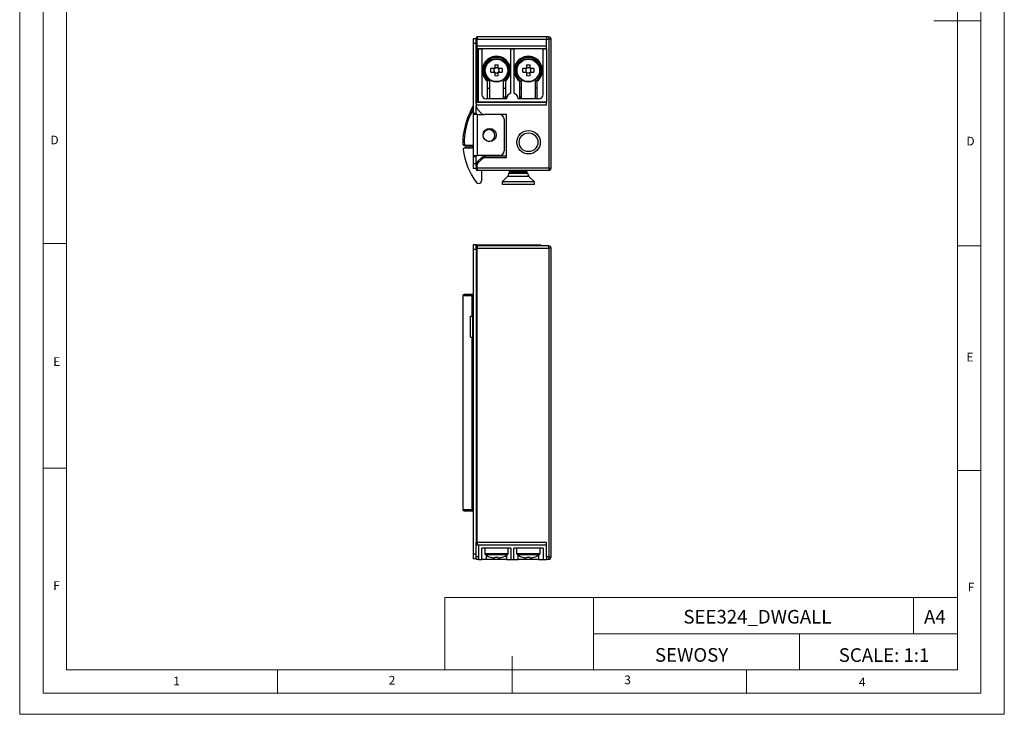
# Model space of a CAD drawing. Units: millimetres. Extents: x 0 to 210, y 0 to 297.
# Drawn here: x 0 to 210, y 0 to 148 of the extents above; entities that cross this region are included whole.
import ezdxf

# ---------------------------------------------------------------- set-up
doc = ezdxf.new("R2010")
doc.units = ezdxf.units.MM
doc.layers.add('FORMAT', color=7, linetype='Continuous')
doc.styles.add('SLDTEXTSTYLE0', font='TXT', dxfattribs={"width": 0.75})
doc.styles.add('SLDTEXTSTYLE1', font='TXT', dxfattribs={"width": 0.605})

msp = doc.modelspace()

# ---------------------------------------------------------------- linework, layer by layer
at = {"color": 7, "linetype": 'Continuous', "lineweight": 18}
for p, q in [((0.03, 297.06), (0.03, 0.06)), ((210.03, 297.06), (210.03, 0.06)), ((5.03, 292.56), (5.03, 4.56)), ((205.03, 291.59), (205.03, 4.56)), ((10.03, 9.56), (10.03, 287.56)), ((200.03, 9.56), (200.03, 287.56)), ((205.03, 148.07), (195.03, 148.07)), ((10.03, 100.56), (5.03, 100.56)), ((200.03, 100.07), (205.03, 100.07)), ((10.03, 52.56), (5.03, 52.56)), ((200.03, 52.07), (205.03, 52.07)), ((90.71, 24.98), (90.71, 9.56)), ((90.71, 24.98), (200.03, 24.98)), ((122.42, 24.98), (122.42, 9.56)), ((190.69, 24.98), (190.69, 17.27)), ((200.03, 17.27), (200.03, 24.98)), ((122.42, 17.27), (200.03, 17.27)), ((166.35, 17.27), (166.35, 9.56)), ((200.03, 17.27), (200.03, 9.56)), ((105.03, 4.56), (105.03, 12.45)), ((200.03, 9.56), (10.03, 9.56)), ((55.03, 9.56), (55.03, 4.56)), ((200.03, 9.56), (105.03, 9.56)), ((155.03, 9.56), (155.03, 4.56)), ((10.03, 4.56), (5.03, 4.56)), ((197.06, 4.56), (10.03, 4.56)), ((205.03, 4.56), (197.06, 4.56)), ((0.03, 0.06), (210.03, 0.06))]:
    msp.add_line(p, q, dxfattribs=at)
at = {"color": 7, "linetype": 'Continuous', "lineweight": 25}
for p, q in [((97.36, 144.25), (96.76, 144.25)), ((96.76, 144.25), (96.76, 143.25)), ((97.36, 143.25), (96.76, 143.25)), ((96.76, 143.25), (96.76, 128.35)), ((97.36, 144.4), (97.36, 144.15)), ((97.36, 143.25), (97.36, 144.25)), ((97.36, 144.15), (97.61, 144.15)), ((97.36, 130.46), (97.36, 143.25)), ((97.61, 144.65), (97.61, 144.15)), ((112.36, 144.65), (97.61, 144.65)), ((97.61, 144.15), (112.36, 144.15)), ((97.61, 142.65), (97.61, 144.15)), ((112.36, 144.65), (112.36, 144.15)), ((112.86, 144.65), (112.36, 144.65)), ((112.36, 142.1), (112.36, 144.15)), ((112.36, 144.15), (112.86, 144.15)), ((112.86, 144.65), (112.86, 144.15)), ((112.86, 144.15), (112.86, 116.65)), ((113.36, 144.15), (112.86, 144.15)), ((113.36, 116.65), (113.36, 144.15)), ((97.61, 142.65), (97.36, 142.65)), ((97.61, 142.15), (97.36, 142.15)), ((112.36, 142.65), (97.61, 142.65)), ((97.61, 142.15), (97.61, 142.65)), ((97.61, 142.15), (112.36, 142.15)), ((97.86, 142.15), (97.86, 142.1)), ((97.86, 130.7), (97.86, 142.1)), ((97.86, 142.1), (98.56, 142.1)), ((98.56, 142.1), (98.56, 132.4)), ((104.81, 142.1), (98.56, 142.1)), ((104.81, 132.61), (104.81, 142.1)), ((104.81, 142.1), (105.41, 142.1)), ((105.41, 142.1), (105.41, 132.61)), ((111.66, 142.1), (105.41, 142.1)), ((111.66, 142.1), (111.66, 142.15)), ((111.66, 132.4), (111.66, 142.1)), ((111.66, 142.1), (112.36, 142.1)), ((112.36, 142.1), (112.36, 130.7)), ((97.61, 140.45), (97.86, 140.45)), ((101.34, 138.7), (101.34, 138.04)), ((102.08, 138.04), (102.08, 138.7)), ((108.14, 138.7), (108.14, 138.04)), ((108.88, 138.04), (108.88, 138.7)), ((101.16, 137.87), (100.51, 137.87)), ((100.51, 137.13), (100.51, 137.87)), ((100.51, 137.13), (101.16, 137.13)), ((101.15, 137.87), (101.15, 137.56)), ((101.15, 137.56), (101.15, 137.5)), ((101.15, 137.5), (101.15, 137.43)), ((101.15, 137.43), (101.15, 137.13)), ((101.29, 137.87), (101.16, 137.87)), ((101.16, 137.13), (101.29, 137.13)), ((101.64, 138.05), (101.34, 138.05)), ((101.34, 138.04), (101.34, 137.91)), ((101.34, 137.08), (101.34, 136.96)), ((101.34, 136.96), (101.34, 136.3)), ((101.34, 136.95), (101.64, 136.95)), ((101.77, 138.05), (101.64, 138.05)), ((101.64, 136.95), (101.77, 136.95)), ((102.08, 138.05), (101.77, 138.05)), ((101.77, 136.95), (102.08, 136.95)), ((102.08, 137.91), (102.08, 138.04)), ((102.08, 136.96), (102.08, 137.08)), ((102.08, 136.3), (102.08, 136.96)), ((102.25, 137.87), (102.12, 137.87)), ((102.12, 137.13), (102.25, 137.13)), ((102.91, 137.87), (102.25, 137.87)), ((102.25, 137.13), (102.91, 137.13)), ((102.26, 137.56), (102.26, 137.87)), ((102.26, 137.13), (102.26, 137.43)), ((102.91, 137.87), (102.91, 137.13)), ((107.96, 137.87), (107.31, 137.87)), ((107.31, 137.13), (107.31, 137.87)), ((107.31, 137.13), (107.96, 137.13)), ((107.95, 137.87), (107.95, 137.56)), ((107.95, 137.43), (107.95, 137.13)), ((108.09, 137.87), (107.96, 137.87)), ((107.96, 137.13), (108.09, 137.13)), ((108.44, 138.05), (108.14, 138.05)), ((108.14, 138.04), (108.14, 137.91)), ((108.14, 137.08), (108.14, 136.96)), ((108.14, 136.96), (108.14, 136.3)), ((108.14, 136.95), (108.44, 136.95)), ((108.57, 138.05), (108.44, 138.05)), ((108.44, 136.95), (108.57, 136.95)), ((108.88, 138.05), (108.57, 138.05)), ((108.57, 136.95), (108.88, 136.95)), ((108.88, 137.91), (108.88, 138.04)), ((108.88, 136.96), (108.88, 137.08)), ((108.88, 136.3), (108.88, 136.96)), ((109.05, 137.87), (108.92, 137.87)), ((108.92, 137.13), (109.05, 137.13)), ((109.71, 137.87), (109.05, 137.87)), ((109.05, 137.13), (109.71, 137.13)), ((109.06, 137.56), (109.06, 137.87)), ((109.06, 137.5), (109.06, 137.56)), ((109.06, 137.43), (109.06, 137.5)), ((109.06, 137.13), (109.06, 137.43)), ((109.71, 137.87), (109.71, 137.13)), ((99.81, 131.4), (99.81, 135.18)), ((100.21, 135.19), (100.21, 131.5)), ((103.21, 131.5), (103.21, 135.19)), ((103.61, 135.18), (103.61, 131.4)), ((106.61, 135.18), (106.61, 131.4)), ((107.01, 135.19), (107.01, 131.5)), ((110.01, 131.5), (110.01, 135.19)), ((110.41, 131.4), (110.41, 135.18)), ((99.81, 133.7), (100.21, 133.7)), ((103.21, 133.7), (103.61, 133.7)), ((107.01, 133.7), (106.61, 133.7)), ((110.41, 133.7), (110.01, 133.7)), ((112.36, 130.65), (97.36, 130.65)), ((97.36, 130.46), (97.36, 130.15)), ((112.36, 130.7), (97.86, 130.7)), ((97.86, 130.65), (97.86, 130.7)), ((103.86, 131.4), (99.56, 131.4)), ((100.21, 131.5), (103.21, 131.5)), ((103.21, 131.85), (103.61, 131.85)), ((110.66, 131.4), (106.36, 131.4)), ((107.01, 131.5), (110.01, 131.5)), ((107.03, 131.5), (107.05, 131.4)), ((107.06, 131.5), (107.06, 131.4)), ((111.66, 130.65), (111.66, 130.7)), ((112.36, 130.15), (112.36, 130.7)), ((96.19, 128.71), (96.7, 129.79)), ((96.76, 129.57), (96.54, 129.33)), ((96.7, 129.79), (96.76, 129.9)), ((96.76, 128.35), (97.36, 128.35)), ((96.76, 128.35), (96.76, 128.05)), ((97.36, 130.15), (97.36, 129.94)), ((97.36, 130.15), (112.36, 130.15)), ((97.36, 128.35), (97.36, 129.94)), ((97.36, 128.35), (97.36, 128.05)), ((98.46, 128.37), (97.63, 129.26)), ((98.76, 128.05), (98.46, 128.37)), ((97.66, 128.05), (96.76, 128.05)), ((96.76, 128.05), (96.76, 119.35)), ((97.66, 119.35), (97.66, 128.05)), ((97.66, 128.05), (99.19, 128.05)), ((103.86, 128.05), (99.19, 128.05)), ((103.36, 127.05), (103.36, 120.35)), ((103.86, 118.9), (103.86, 128.05)), ((98.86, 123.39), (98.86, 123.81)), ((98.87, 123.88), (98.87, 123.77)), ((94.86, 121.45), (94.88, 121.45)), ((96.76, 121.45), (94.88, 121.45)), ((94.91, 120.95), (96.76, 120.95)), ((95.28, 121.45), (95.05, 120.95)), ((95.8, 121.01), (95.38, 121.45)), ((95.8, 121.05), (95.76, 121.05)), ((95.99, 121.05), (95.8, 121.05)), ((95.8, 121.05), (95.8, 121.01)), ((96.28, 121.45), (95.99, 121.05)), ((96.76, 121.06), (96.38, 121.45)), ((96.76, 119.35), (97.66, 119.35)), ((96.76, 119.35), (96.76, 119.05)), ((97.36, 119.05), (96.76, 119.05)), ((96.76, 119.05), (96.76, 117.55)), ((97.36, 119.05), (97.36, 119.35)), ((97.36, 117.55), (97.36, 119.05)), ((102.36, 119.35), (97.66, 119.35)), ((98.57, 118.88), (97.67, 118.05)), ((97.67, 118.05), (97.85, 117.86)), ((97.85, 117.86), (98.74, 118.7)), ((98.57, 118.88), (98.74, 118.7)), ((98.86, 119.35), (98.86, 119.07)), ((103.86, 119.15), (99.25, 119.15)), ((99.25, 119.15), (99.25, 118.9)), ((99.25, 118.9), (103.86, 118.9)), ((97.36, 117.55), (96.76, 117.55)), ((96.76, 117.55), (96.76, 116.55)), ((97.36, 116.55), (96.76, 116.55)), ((97.36, 117.04), (97.36, 117.55)), ((97.36, 117.31), (97.61, 117.31)), ((97.36, 117.04), (97.36, 116.65)), ((97.36, 116.65), (97.61, 116.65)), ((97.36, 116.65), (97.36, 116.4)), ((97.36, 116.55), (97.36, 116.65)), ((97.61, 116.65), (97.61, 117.31)), ((112.86, 116.65), (97.61, 116.65)), ((97.61, 116.65), (97.61, 116.15)), ((112.86, 116.15), (97.61, 116.15)), ((98.53, 116.15), (98.53, 113.94)), ((104.36, 116.15), (104.36, 116.12)), ((104.36, 116.12), (104.75, 115.85)), ((108.36, 116.12), (104.36, 116.12)), ((104.75, 115.85), (104.36, 115.58)), ((104.36, 115.58), (104.36, 115.56)), ((108.36, 115.58), (104.36, 115.58)), ((107.97, 115.85), (104.75, 115.85)), ((107.97, 115.85), (108.36, 116.12)), ((108.36, 115.58), (107.97, 115.85)), ((108.36, 116.12), (108.36, 116.15)), ((108.36, 115.56), (108.36, 115.58)), ((112.86, 116.65), (113.36, 116.65)), ((112.86, 116.65), (112.86, 116.15)), ((104.06, 114.86), (102.91, 113.7)), ((102.91, 113.7), (102.91, 113.15)), ((109.81, 113.7), (102.91, 113.7)), ((109.81, 113.7), (108.65, 114.86)), ((109.81, 113.15), (109.81, 113.7)), ((97.93, 113.35), (97.94, 113.35)), ((109.81, 113.15), (102.91, 113.15)), ((97.36, 100.25), (96.76, 100.25)), ((96.76, 100.25), (96.76, 99.25)), ((97.36, 99.25), (96.76, 99.25)), ((96.76, 99.25), (96.76, 34.25)), ((97.36, 99.54), (97.36, 100.25)), ((97.36, 99.79), (97.36, 99.54)), ((97.61, 99.54), (97.36, 99.54)), ((97.36, 99.54), (97.36, 36.74)), ((97.61, 100.04), (97.61, 99.54)), ((112.86, 100.04), (97.61, 100.04)), ((97.61, 36.74), (97.61, 99.54)), ((97.61, 99.54), (112.86, 99.54)), ((97.66, 100.25), (110.16, 100.25)), ((110.16, 100.25), (111.16, 100.25)), ((111.16, 100.04), (111.16, 100.25)), ((112.86, 99.54), (112.86, 100.04)), ((112.86, 99.54), (112.86, 33.64)), ((113.36, 99.54), (112.86, 99.54)), ((113.36, 33.64), (113.36, 99.54)), ((94.56, 89.39), (94.56, 43.79)), ((96.76, 89.69), (94.88, 89.69)), ((96.54, 85.04), (96.54, 89.39)), ((96.19, 80.54), (96.19, 85.04)), ((96.19, 85.04), (96.7, 85.04)), ((96.7, 80.54), (96.7, 85.04)), ((96.76, 85.04), (96.7, 85.04)), ((96.19, 80.54), (96.7, 80.54)), ((96.54, 43.79), (96.54, 80.54)), ((96.7, 80.54), (96.76, 80.54)), ((94.88, 43.49), (96.76, 43.49)), ((97.36, 36.74), (97.36, 36.49)), ((97.36, 36.74), (97.61, 36.74)), ((97.36, 34.25), (97.36, 36.74)), ((97.61, 36.74), (97.61, 36.24)), ((112.36, 36.74), (97.61, 36.74)), ((97.61, 36.24), (112.36, 36.24)), ((97.86, 36.24), (97.86, 33.1)), ((112.36, 33.64), (112.36, 36.74)), ((97.36, 34.25), (96.76, 34.25)), ((96.76, 34.25), (96.76, 33.25)), ((97.36, 33.25), (97.36, 34.25)), ((104.81, 35.5), (98.56, 35.5)), ((98.56, 33.1), (98.56, 35.5)), ((99.21, 35.5), (99.21, 34.4)), ((101.34, 33.6), (101.34, 33.46)), ((102.08, 33.46), (102.08, 33.6)), ((103.86, 34.03), (103.86, 33.1)), ((104.21, 34.4), (104.21, 35.5)), ((104.81, 35.5), (104.81, 33.1)), ((111.66, 35.5), (105.41, 35.5)), ((105.41, 33.1), (105.41, 35.5)), ((106.01, 35.5), (106.01, 34.4)), ((106.36, 33.1), (106.36, 34.03)), ((108.14, 33.6), (108.14, 33.46)), ((108.88, 33.46), (108.88, 33.6)), ((111.01, 34.4), (111.01, 35.5)), ((111.66, 35.5), (111.66, 33.1)), ((112.86, 33.64), (112.36, 33.64)), ((112.36, 33.64), (112.36, 33.14)), ((112.86, 33.64), (113.36, 33.64)), ((112.86, 33.64), (112.86, 33.14)), ((97.36, 33.25), (96.76, 33.25)), ((97.36, 33.25), (97.36, 33.14)), ((97.36, 33.14), (97.86, 33.14)), ((97.86, 33.1), (98.56, 33.1)), ((99.56, 33.1), (98.56, 33.1)), ((103.86, 33.1), (99.56, 33.1)), ((101.16, 33.46), (101.34, 33.46)), ((102.08, 33.46), (102.25, 33.46)), ((103.86, 33.1), (104.81, 33.1)), ((104.81, 33.1), (105.41, 33.1)), ((105.41, 33.1), (106.36, 33.1)), ((110.66, 33.1), (106.36, 33.1)), ((107.96, 33.46), (108.14, 33.46)), ((108.88, 33.46), (109.05, 33.46)), ((110.66, 33.1), (111.66, 33.1)), ((111.66, 33.1), (112.36, 33.1)), ((112.36, 33.14), (112.86, 33.14)), ((112.36, 33.1), (112.36, 33.14))]:
    msp.add_line(p, q, dxfattribs=at)
at = {"color": 1, "linetype": 'Continuous', "lineweight": 25}
for p, q in [((97.61, 140.45), (97.61, 142.15)), ((97.61, 130.65), (97.61, 140.45)), ((108.28, 131.4), (108.29, 131.5)), ((104.36, 115.56), (108.36, 115.56)), ((108.65, 114.86), (104.06, 114.86)), ((110.16, 100.25), (110.16, 100.04)), ((96.54, 89.39), (94.56, 89.39)), ((94.56, 43.79), (96.54, 43.79)), ((97.86, 33.64), (97.36, 33.64)), ((99.21, 34.4), (104.21, 34.4)), ((99.3, 34.2), (104.11, 34.2)), ((99.56, 33.1), (99.56, 34.03)), ((106.01, 34.4), (111.01, 34.4)), ((106.1, 34.2), (110.91, 34.2)), ((110.66, 34.03), (110.66, 33.1))]:
    msp.add_line(p, q, dxfattribs=at)
at = {"color": 7, "linetype": 'Continuous', "lineweight": 25, "flags": 128}
for points in [[(101.34, 138.7), (101.71, 138.71), (102.08, 138.7)], [(108.14, 138.7), (108.51, 138.71), (108.88, 138.7)], [(102.08, 136.3), (101.71, 136.29), (101.34, 136.3)], [(108.88, 136.3), (108.51, 136.29), (108.14, 136.3)], [(108.05, 131.5), (108.04, 131.45), (108.03, 131.4)], [(98.74, 118.7), (98.98, 118.85), (99.25, 118.9)], [(97.36, 100.2), (97.48, 100.23), (97.66, 100.25)], [(96.54, 89.39), (96.54, 89.41), (96.55, 89.43), (96.57, 89.47), (96.67, 89.53), (96.76, 89.56)], [(96.76, 43.61), (96.74, 43.62), (96.67, 43.65), (96.62, 43.68), (96.57, 43.72), (96.55, 43.74), (96.54, 43.77), (96.54, 43.79)], [(101.34, 33.6), (101.71, 33.59), (102.08, 33.6)], [(108.14, 33.6), (108.51, 33.59), (108.88, 33.6)]]:
    msp.add_lwpolyline(points, dxfattribs=at)
at = {"color": 7, "linetype": 'Continuous', "lineweight": 25}
for centre, radius in [((101.71, 137.5), 2.5), ((101.71, 137.5), 2.4), ((108.51, 137.5), 2.5), ((108.51, 137.5), 2.4), ((100.26, 123.7), 1.4), ((108.56, 122.15), 2.5), ((108.56, 122.15), 2)]:
    msp.add_circle(centre, radius, dxfattribs=at)
for centre, radius, start, end in [((97.61, 144.4), 0.25, 90, 180), ((112.86, 144.15), 0.5, 0, 90), ((97.61, 142.4), 0.25, 180, 270), ((97.61, 140.7), 0.25, 180, 270), ((101.71, 137.5), 3, 309.2965, 230.7035), ((101.71, 137.5), 2.75, 303.0557, 236.9443), ((108.51, 137.5), 3, 309.2965, 230.7035), ((108.51, 137.5), 2.75, 303.0557, 236.9443), ((101.71, 137.5), 0.556, 138.2818, 173.2339), ((101.71, 137.5), 0.556, 173.2339, 186.7661), ((101.71, 137.5), 0.556, 186.7661, 221.7182), ((101.71, 137.5), 0.657, 124.2697, 145.7303), ((101.71, 137.5), 0.657, 214.2697, 235.7303), ((101.71, 137.5), 0.556, 131.7182, 138.2818), ((101.71, 137.5), 0.556, 221.7182, 228.2818), ((101.71, 137.5), 0.556, 96.7661, 131.7182), ((101.71, 137.5), 0.556, 228.2818, 263.2339), ((101.71, 137.5), 0.556, 48.2818, 83.2339), ((101.71, 137.5), 0.556, 276.7661, 311.7182), ((101.71, 137.5), 0.657, 34.2697, 55.7303), ((101.71, 137.5), 0.556, 41.7182, 48.2818), ((101.71, 137.5), 0.657, 304.2697, 325.7303), ((101.71, 137.5), 0.556, 311.7182, 318.2818), ((101.71, 137.5), 0.556, 6.7661, 41.7182), ((101.71, 137.5), 0.556, 318.2818, 353.2339), ((101.71, 137.5), 0.556, 353.2339, 6.7661), ((108.51, 137.5), 0.556, 138.2818, 173.2339), ((108.51, 137.5), 0.556, 173.2339, 186.7661), ((108.51, 137.5), 0.556, 186.7661, 221.7182), ((108.51, 137.5), 0.657, 124.2697, 145.7303), ((108.51, 137.5), 0.657, 214.2697, 235.7303), ((108.51, 137.5), 0.556, 131.7182, 138.2818), ((108.51, 137.5), 0.556, 221.7182, 228.2818), ((108.51, 137.5), 0.556, 96.7661, 131.7182), ((108.51, 137.5), 0.556, 228.2818, 263.2339), ((108.51, 137.5), 0.556, 48.2818, 83.2339), ((108.51, 137.5), 0.556, 276.7661, 311.7182), ((108.51, 137.5), 0.657, 34.2697, 55.7303), ((108.51, 137.5), 0.556, 41.7182, 48.2818), ((108.51, 137.5), 0.657, 304.2697, 325.7303), ((108.51, 137.5), 0.556, 311.7182, 318.2818), ((108.51, 137.5), 0.556, 6.7661, 41.7182), ((108.51, 137.5), 0.556, 318.2818, 353.2339), ((108.51, 137.5), 0.556, 353.2339, 6.7661), ((99.56, 132.4), 1, 180, 270), ((105.11, 131.4), 1.25, 103.8865, 180), ((105.11, 131.4), 1.25, 0, 76.1135), ((110.66, 132.4), 1, 270, 0), ((106.59, 131.39), 0.454, 22.3728, 87.4811), ((108.56, 122.15), 14, 149.1492, 181.6731), ((98.36, 129.94), 1, 180, 223.0251), ((99.19, 129.05), 1, 223.0251, 270), ((102.36, 127.05), 1, 0, 90), ((100.11, 123.6), 1.25, 90, 172.0308), ((100.11, 123.6), 1.25, 84.8521, 172.0308), ((100.11, 123.6), 1.25, 270, 90), ((100.11, 123.6), 1.25, 249.6076, 274.9878), ((94.86, 121.75), 0.3, 181.6731, 270), ((94.91, 120.65), 0.3, 90, 186.2859), ((108.53, 122.15), 14, 186.2859, 217.7509), ((102.36, 120.35), 1, 270, 0), ((98.36, 117.31), 1, 133.0251, 180), ((98.36, 117.32), 0.748, 132.9704, 180.0547), ((99.25, 118.15), 1, 90, 133.0251), ((97.61, 116.4), 0.25, 180, 270), ((103.36, 115.56), 1, 315, 0), ((109.36, 115.56), 1, 180, 225), ((112.86, 116.65), 0.5, 270, 0), ((97.93, 113.94), 0.59, 217.7509, 270), ((97.94, 113.94), 0.59, 270, 0), ((97.61, 99.79), 0.25, 90, 180), ((112.86, 99.54), 0.5, 0, 90), ((94.86, 89.39), 0.3, 90, 180), ((94.86, 43.79), 0.3, 180, 270), ((97.61, 36.49), 0.25, 180, 270), ((99.45, 34.4), 0.24, 180, 233.0539), ((101.71, 37.4), 4, 233.0539, 252.4832), ((101.71, 37.4), 3.98, 252.4756, 262.164), ((101.71, 37.4), 3.98, 277.836, 287.5244), ((101.71, 37.4), 4, 287.5019, 306.9461), ((103.97, 34.4), 0.24, 306.9461, 0), ((106.25, 34.4), 0.24, 180, 233.0539), ((108.51, 37.4), 4, 233.0539, 252.4832), ((108.51, 37.4), 3.98, 252.4756, 262.164), ((108.51, 37.4), 3.98, 277.836, 287.5244), ((108.51, 37.4), 4, 287.5019, 306.9461), ((110.77, 34.4), 0.24, 306.9461, 0), ((112.86, 33.64), 0.5, 270, 0)]:
    msp.add_arc(centre, radius, start, end, dxfattribs=at)
at = {"color": 1, "linetype": 'Continuous', "lineweight": 25}
msp.add_arc((107.82, 122.32), 12.97, 148.5003, 183.8554, dxfattribs=at)
at = {"color": 7, "linetype": 'Continuous', "lineweight": 25}
for centre, start_param, end_param in [((101.78, 137.5), 6.14724, 6.419131), ((108.44, 137.5), 3.005647, 3.277538)]:
    msp.add_ellipse(centre, major_axis=(0.488, 0), ratio=0.990116, start_param=start_param, end_param=end_param, dxfattribs=at)

# ---------------------------------------------------------------- texts
at = {"color": 7, "linetype": 'Continuous', "lineweight": 0, "style": 'SLDTEXTSTYLE0'}
for s, insert, char_height, attachment_point in [('D', (6.6, 123.56), 1.85, 1), ('D', (201.96, 123.32), 1.85, 1), ('E', (7.18, 76.27), 1.85, 1), ('E', (201.97, 77.22), 1.85, 1), ('F', (7.19, 28.47), 1.85, 1), ('F', (202.26, 28.13), 1.85, 1), ('SEE324_DWGALL', (157.37, 22.34), 2.9104, 2), ('A4', (195.22, 22.34), 2.91, 2), ('SCALE: 1:1', (184.38, 14.16), 2.91, 2), ('1', (32.78, 8.1), 1.85, 1), ('2', (78.74, 8.25), 1.85, 1), ('3', (128.99, 8.34), 1.85, 1), ('4', (179.01, 7.88), 1.85, 1)]:
    msp.add_mtext(s, dxfattribs=dict(at, insert=insert, char_height=char_height, attachment_point=attachment_point))
at = {"layer": 'FORMAT', "color": 7, "insert": (143.33, 14.19), "char_height": 2.91, "attachment_point": 2, "style": 'SLDTEXTSTYLE1'}
msp.add_mtext('SEWOSY', dxfattribs=at)

doc.saveas('drawing.dxf')
